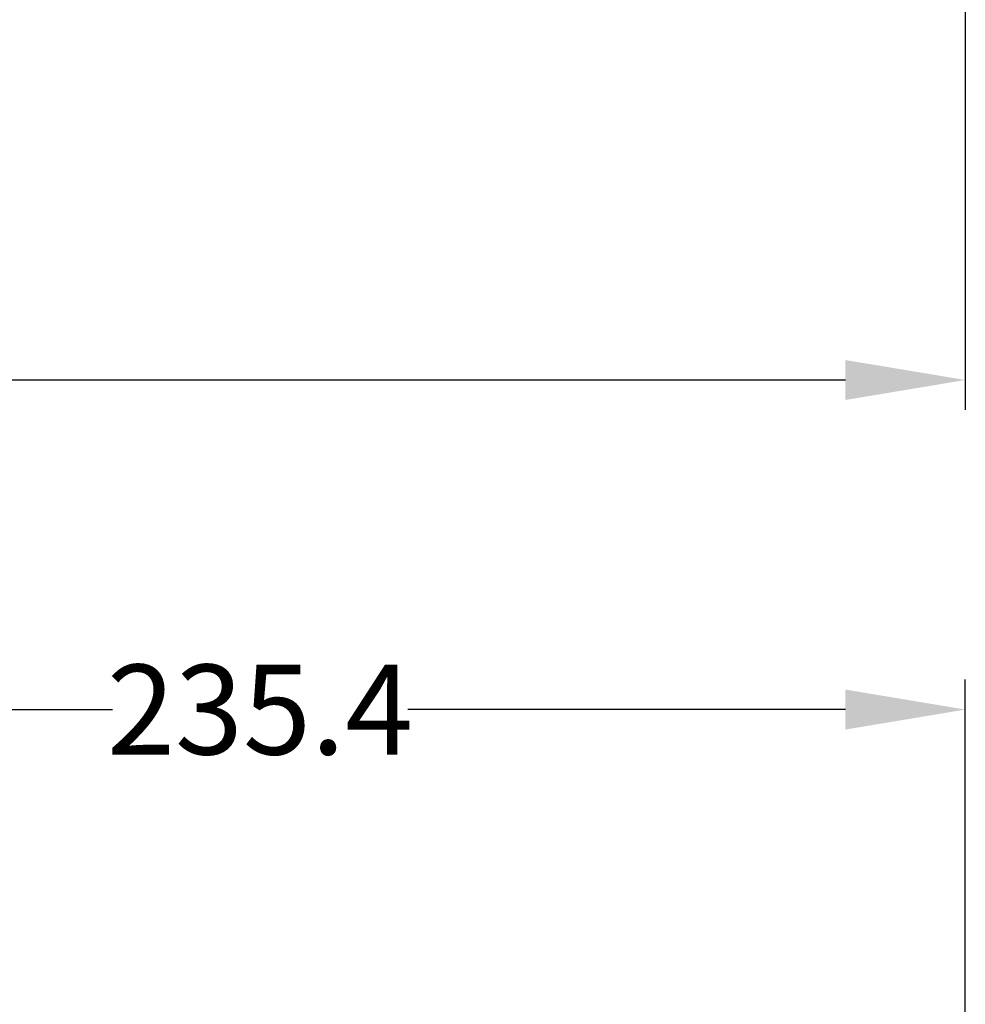
# Model space of a CAD drawing. Units: millimetres. Extents: x -832 to 2138, y -622 to 1478.
# Drawn here: x 347 to 505, y 614 to 778 of the extents above; entities that cross this region are included whole.
import ezdxf

# ---------------------------------------------------------------- set-up
doc = ezdxf.new("R2010")
doc.units = ezdxf.units.MM
doc.header["$LTSCALE"] = 65.395
doc.header["$PDMODE"] = 3
doc.header["$PDSIZE"] = 0.3125
doc.layers.get('0').update_dxf_attribs({"linetype": 'CONTINUOUS'})
doc.layers.get('Defpoints').update_dxf_attribs({"linetype": 'CONTINUOUS'})
doc.styles.get("Standard").update_dxf_attribs({"font": 'txt', "width": 0.8})
doc.dimstyles.get("Standard").update_dxf_attribs({"dimtxt": 3, "dimasz": 1.5, "dimexe": 1.5, "dimexo": 1.5, "dimtad": 1, "dimzin": 0, "dimdsep": 46, "dimtxsty": 'STANDARD', "dimcen": 0.09, "dimadec": 0, "dimazin": 0, "dimtol": 1, "dimtp": 0.01, "dimtm": 0.01, "dimtfac": 1, "dimtofl": 0, "dimtmove": 0, "dimatfit": 3, "dimfxl": 1, "dimtolj": 1, "dimtzin": 0, "dimarcsym": 0})

# ---------------------------------------------------------------- blocks, each defined once
blk = doc.blocks.new('*D25')
at = {"color": 0, "lineweight": -2}
for p, q in [((269.47, 651.84), (269.47, 668.03)), ((504.83, 563.52), (504.83, 668.03)), ((289.47, 663.03), (362.53, 663.03)), ((484.83, 663.03), (411.78, 663.03))]:
    blk.add_line(p, q, dxfattribs=at)
at = {"color": 0}
for points in [[(289.47, 666.37), (289.47, 659.7), (269.47, 663.03)], [(484.83, 659.7), (484.83, 666.37), (504.83, 663.03)]]:
    blk.add_solid(points, dxfattribs=at)
at = {"layer": 'Defpoints', "color": 0}
for p in [(269.47, 663.03), (269.47, 646.84), (504.83, 558.52)]:
    blk.add_point(p, dxfattribs=at)
at = {"color": 0, "insert": (387.15, 663.03), "char_height": 15, "attachment_point": 5}
blk.add_mtext('\\A1;235.4', dxfattribs=at)
blk = doc.blocks.new('*D28')
at = {"color": 0, "lineweight": -2}
for p, q in [((34.12, 822.06), (34.12, 713.03)), ((504.83, 822.11), (504.83, 713.03)), ((54.12, 718.03), (245.85, 718.03)), ((484.83, 718.03), (293.1, 718.03))]:
    blk.add_line(p, q, dxfattribs=at)
at = {"color": 0}
for points in [[(54.12, 721.36), (54.12, 714.7), (34.12, 718.03)], [(484.83, 714.7), (484.83, 721.36), (504.83, 718.03)]]:
    blk.add_solid(points, dxfattribs=at)
at = {"layer": 'Defpoints', "color": 0}
for p in [(34.12, 827.06), (504.83, 827.11), (504.83, 718.03)]:
    blk.add_point(p, dxfattribs=at)
at = {"color": 0, "insert": (269.47, 718.03), "char_height": 15, "attachment_point": 5}
blk.add_mtext('\\A1;470.7', dxfattribs=at)

msp = doc.modelspace()

# ---------------------------------------------------------------- dimensions: what is measured, and where the dimension line sits
for base, p1, p2, picture, middle in [((504.83, 718.03), (34.12, 827.06), (504.83, 827.11), '*D28', (269.47, 718.03)), ((269.47, 663.03), (504.83, 558.52), (269.47, 646.84), '*D25', (387.15, 663.03))]:
    dim = msp.add_linear_dim(base=base, p1=p1, p2=p2, dimstyle='STANDARD', override={"dimtxt": 15, "dimasz": 20, "dimexe": 5, "dimexo": 5, "dimtad": 0, "dimtoh": 1, "dimdec": 1, "dimcen": 32.103, "dimtol": 0, "dimtdec": 4})
    dim.commit()
    dim.dimension.update_dxf_attribs({"geometry": picture, "text_midpoint": middle})

doc.saveas('drawing.dxf')
